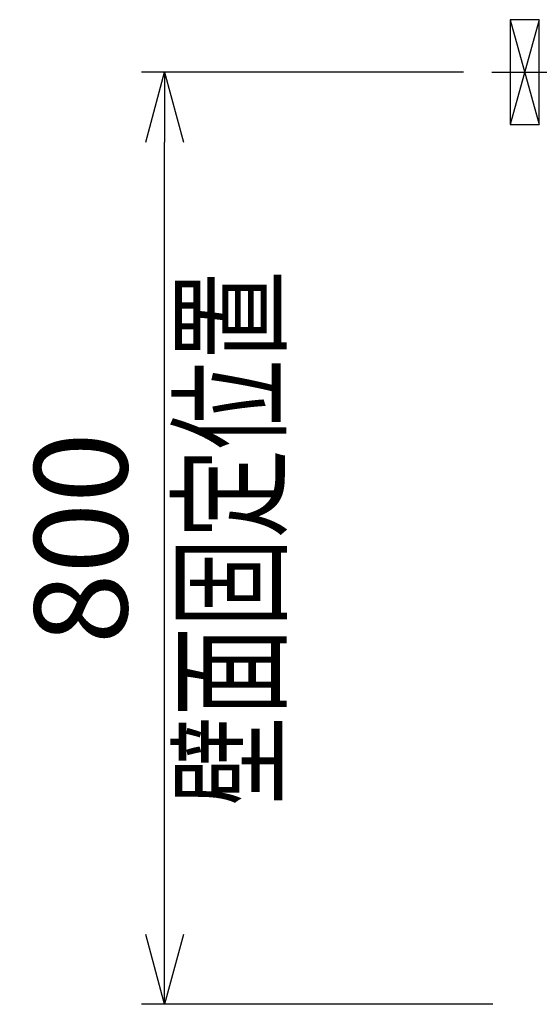
# Model space of a CAD drawing. Extents: x -4463 to 19780, y 852 to 14367.
# Drawn here: x -896 to -450, y 1450 to 2295 of the extents above; entities that cross this region are included whole.
import ezdxf
from ezdxf.enums import TextEntityAlignment as Align

# ---------------------------------------------------------------- set-up
doc = ezdxf.new("R2010")
doc.units = 0
doc.header["$LTSCALE"] = 100
doc.header["$MEASUREMENT"] = 0
doc.header["$PDMODE"] = 3
doc.linetypes.add('CENTER2', pattern=[1.125, 0.75, -0.125, 0.125, -0.125])
doc.layers.get('0').update_dxf_attribs({"linetype": 'CONTINUOUS'})
doc.layers.get('Defpoints').update_dxf_attribs({"linetype": 'CONTINUOUS'})
for name, color, linetype in [('0_SIDE_D', 7, 'CONTINUOUS'), ('CEN', 2, 'CENTER2'), ('DIM', 1, 'CONTINUOUS'), ('DIMTEXT', 7, 'CONTINUOUS')]:
    doc.layers.add(name, color=color, linetype=linetype)
doc.styles.get("Standard").update_dxf_attribs({"font": 'TXT.shx', "width": 0.7, "bigfont": 'BIGFONT.shx'})
doc.dimstyles.get("Standard").update_dxf_attribs({"dimscale": 40, "dimtxt": 2, "dimasz": 1.5, "dimexe": 0.5, "dimexo": 1, "dimgap": 0.8, "dimtad": 1, "dimdec": 1, "dimdsep": 46, "dimtxsty": 'Standard', "dimblk": 'OPEN30', "dimcen": 0, "dimclrd": 1, "dimclre": 1, "dimclrt": 7, "dimadec": 1, "dimazin": 2, "dimtm": 0.5, "dimtfac": 1, "dimtdec": 1, "dimtmove": 1, "dimatfit": 3, "dimldrblk": 'OPEN30', "dimfxl": 0, "dimtolj": 1, "dimlwd": -1, "dimlwe": -1, "dimarcsym": 0})

# ---------------------------------------------------------------- blocks, each defined once
blk = doc.blocks.new('_Open30')
at = {"color": 0, "linetype": 'ByBlock', "lineweight": -2}
for p, q in [((-1, 0.268), (0, 0)), ((0, 0), (-1, -0.268)), ((0, 0), (-1, 0))]:
    blk.add_line(p, q, dxfattribs=at)
blk = doc.blocks.new('*D151')
at = {"layer": 'Defpoints', "color": 0}
for p in [(-771.82, 2250), (-475, 2250, 0), (-450, 1450)]:
    blk.add_point(p, dxfattribs=at)
at = {"layer": 'DIM', "color": 1}
for p, q in [((-515, 2250), (-791.82, 2250)), ((-771.82, 1510), (-771.82, 2190)), ((-490, 1450), (-791.82, 1450))]:
    blk.add_line(p, q, dxfattribs=at)
at = {"layer": 'DIM', "color": 1, "xscale": 60, "yscale": 60, "zscale": 60}
for p, rotation in [((-771.82, 2250), 90), ((-771.82, 1450), 270)]:
    blk.add_blockref('_Open30', p, dxfattribs=dict(at, rotation=rotation))
at = {"layer": 'DIM', "color": 7, "insert": (-843.82, 1850), "char_height": 80, "attachment_point": 5, "rotation": 90}
blk.add_mtext('\\A1;800', dxfattribs=at)

msp = doc.modelspace()

# ---------------------------------------------------------------- linework, layer by layer
at = {"layer": '0_SIDE_D', "extrusion": (-2.67949e-08, -2.67949e-08, 1)}
for p, q in [((-450, 2295, 0), (-475, 2205, 0)), ((-475, 2295, 0), (-450, 2205, 0)), ((-450, 2295, -9250), (-475, 2205, -9250)), ((-475, 2295, -9250), (-450, 2205, -9250))]:
    msp.add_line(p, q, dxfattribs=at)
for elevation in [0, -9250]:
    msp.add_lwpolyline([(-450, 2295), (-475, 2295), (-475, 2205), (-450, 2205)], close=True, dxfattribs=dict(at, elevation=elevation))
at = {"layer": 'CEN'}
msp.add_line((-490.86, 2250, -9250), (-434.14, 2250, -9250), dxfattribs=at)

# ---------------------------------------------------------------- texts
at = {"layer": 'DIMTEXT', "width": 0.7}
msp.add_text('壁面固定位置', height=80, rotation=90, dxfattribs=at).set_placement((-675.77, 1850), align=Align.CENTER)

# ---------------------------------------------------------------- dimensions: what is measured, and where the dimension line sits
at = {"layer": 'DIM'}
dim = msp.add_linear_dim(base=(-771.82, 2250), p1=(-450, 1450), p2=(-475, 2250, 0), angle=90, dimstyle='Standard', dxfattribs=at)
dim.commit()
dim.dimension.update_dxf_attribs({"geometry": '*D151', "text_midpoint": (-843.82, 1850)})

doc.saveas('drawing.dxf')
